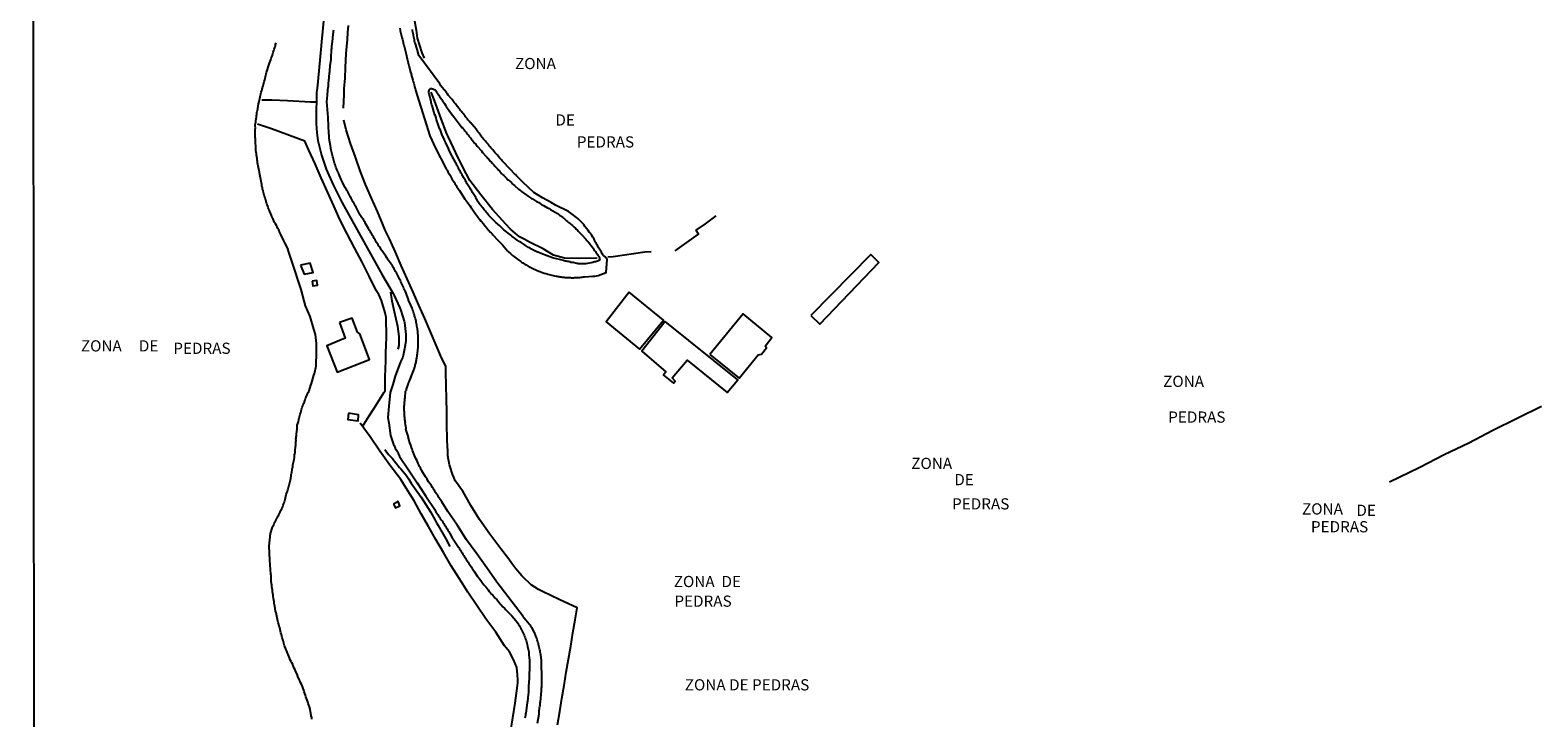
# Model space of a CAD drawing. Units: millimetres. Extents: x 185541 to 187954, y 1665972 to 1668746.
# Drawn here: x 186987 to 187323, y 1667968 to 1668122 of the extents above; entities that cross this region are included whole.
import ezdxf
from ezdxf.enums import TextEntityAlignment as Align

# ---------------------------------------------------------------- set-up
doc = ezdxf.new("R2010")
doc.units = ezdxf.units.MM
for name, color, linetype in [('V-EDIFICACAO', 2, 'Continuous'), ('V-LOTE', 10, 'Continuous'), ('V-NOME_DOS_LOGRADOUROS', 7, 'Continuous'), ('V-REFERENCIA', 2, 'Continuous'), ('V-TALVEGUE', 7, 'Continuous'), ('V-TESTADA', 5, 'Continuous'), ('V-VALETA', 6, 'Continuous'), ('X-LIMITE_1000', 7, 'Continuous')]:
    doc.layers.add(name, color=color, linetype=linetype)
doc.styles.get("Standard").update_dxf_attribs({"font": 'txt.shx', "height": 5})

msp = doc.modelspace()

# ---------------------------------------------------------------- linework, layer by layer
at = {"layer": 'V-EDIFICACAO'}
for points in [[(187161.17, 1668058.11), (187163.15, 1668056.16), (187176.29, 1668069.95), (187174.51, 1668071.76), (187161.17, 1668058.11)], [(187047.2, 1668069.32), (187048, 1668067.31), (187050.06, 1668067.72), (187049.35, 1668069.77), (187047.2, 1668069.32)], [(187049.8, 1668065.77), (187049.98, 1668064.73), (187050.99, 1668064.89), (187050.86, 1668065.91), (187049.8, 1668065.77)], [(187120.59, 1668063.32), (187115.42, 1668056.7), (187122.89, 1668050.58), (187128.24, 1668057.04), (187120.59, 1668063.32)], [(187055.9, 1668056.57), (187057.18, 1668053.01), (187053.13, 1668051.33), (187055.39, 1668045.46), (187062.63, 1668048.32), (187060.45, 1668054.05), (187059.95, 1668054.39), (187058.78, 1668057.52), (187055.9, 1668056.57)], [(187128.65, 1668056.75), (187123.38, 1668050.17), (187128.8, 1668045.52), (187128.25, 1668044.79), (187130.47, 1668043.03), (187130.84, 1668043.47), (187130.17, 1668044.17), (187133.51, 1668048.1), (187142.5, 1668040.94), (187144.83, 1668043.75), (187144.83, 1668043.75), (187128.65, 1668056.75)], [(187138.57, 1668049.39), (187145.12, 1668044.14), (187149.36, 1668049.36), (187150.16, 1668049.51), (187151.22, 1668050.88), (187150.93, 1668051.28), (187152.42, 1668053.2), (187146.02, 1668058.46), (187138.57, 1668049.39)], [(187057.95, 1668036.28), (187057.75, 1668034.92), (187060.06, 1668034.57), (187060.2, 1668035.96), (187057.95, 1668036.28)], [(187068.01, 1668016.01), (187068.39, 1668015.19), (187069.4, 1668015.59), (187069.01, 1668016.59), (187068.01, 1668016.01)]]:
    msp.add_lwpolyline(points, close=True, dxfattribs=at)
at = {"layer": 'V-LOTE'}
for points in [[(187056.97, 1668107.44), (187056.97, 1668107.56), (187057, 1668108.75), (187057.07, 1668109.51), (187057.12, 1668110.3), (187057.17, 1668111.09), (187057.26, 1668113.47), (187057.3, 1668115.06), (187057.43, 1668116.61), (187057.56, 1668118.16), (187057.69, 1668119.71), (187057.81, 1668121.26), (187057.91, 1668122.81)], [(187056.8, 1668104.42), (187056.97, 1668107.44)], [(187038.6, 1668106.27), (187040.79, 1668106.22), (187044.31, 1668106.07), (187049.45, 1668105.83), (187050.76, 1668105.77)], [(187061.07, 1668033.32), (187061.77, 1668034.5), (187062.57, 1668035.71), (187063.64, 1668037.44), (187064.78, 1668039.2), (187065.91, 1668040.98), (187066.08, 1668041.31), (187066.15, 1668042.66), (187066.15, 1668044.44), (187066.2, 1668046.21), (187066.25, 1668047.98), (187066.3, 1668049.75), (187066.35, 1668051.52), (187066.4, 1668053.29), (187066.35, 1668057.69), (187066.11, 1668058.72), (187065.32, 1668061.48), (187064.72, 1668062.77), (187064.1, 1668063.7), (187062.55, 1668066.86), (187060.95, 1668070.02), (187059.28, 1668073.18), (187057.61, 1668076.34), (187055.98, 1668079.5), (187054.64, 1668082.61), (187053.25, 1668085.72), (187051.86, 1668088.83), (187050.47, 1668091.94), (187049.08, 1668095.05), (187048.22, 1668097.03), (187040.76, 1668099.74), (187037.61, 1668100.84)], [(187091.96, 1668006.04), (187089.51, 1668009.3), (187087.21, 1668012.53), (187085.24, 1668015.69), (187083.42, 1668018.87), (187082.73, 1668019.84), (187082.25, 1668020.52), (187081.77, 1668021.22), (187081.43, 1668021.98), (187081.32, 1668022.24), (187080.48, 1668024.79), (187080.1, 1668026.77), (187080.08, 1668027.72), (187079.99, 1668030.22), (187079.95, 1668030.65), (187079.92, 1668033.61), (187079.89, 1668036.57), (187079.81, 1668039.53), (187079.73, 1668042.49), (187079.65, 1668045.45), (187079.66, 1668046.82), (187078.79, 1668048.51), (187077.53, 1668051.49), (187076.27, 1668054.47), (187074.96, 1668057.43), (187073.65, 1668060.39), (187072.34, 1668063.35), (187071.03, 1668066.31), (187069.72, 1668069.27), (187068.41, 1668072.23), (187067.1, 1668075.19), (187066.15, 1668077.19), (187065.64, 1668078.25), (187064.37, 1668081.29), (187063.1, 1668084.33), (187061.72, 1668087.37), (187060.5, 1668090.43), (187059.48, 1668093.46), (187058.41, 1668096.49), (187057.38, 1668099.52), (187056.9, 1668101.68)], [(187130.88, 1668072.57), (187136.09, 1668076.29), (187135.51, 1668077.13), (187137.64, 1668078.59), (187139.99, 1668080.35)], [(187290.35, 1668021.01), (187297.12, 1668024.24), (187302.52, 1668027.05), (187308, 1668029.7), (187313.4, 1668032.53), (187318.84, 1668035.2), (187324.28, 1668037.9)], [(187094.09, 1667965.05), (187094.63, 1667968.32), (187095.12, 1667971.6), (187095.61, 1667974.88), (187095.75, 1667976.08), (187095.73, 1667976.77), (187095.68, 1667977.96), (187095.48, 1667979.5), (187094.74, 1667981.29), (187093.84, 1667983.04), (187092.76, 1667984.34), (187090.81, 1667987.39), (187088.62, 1667990.39), (187086.59, 1667993.37), (187084.6, 1667996.35), (187082.72, 1667999.3), (187080.85, 1668002.25), (187079.13, 1668005.17), (187077.43, 1668008.09), (187075.81, 1668010.98), (187074.19, 1668013.85), (187072.57, 1668016.72), (187070.77, 1668019.59), (187069.59, 1668021.47), (187067.19, 1668024.66), (187064.91, 1668027.85), (187062.75, 1668030.99), (187060.52, 1668034.08)], [(187104.59, 1667966.74), (187105.08, 1667969.67), (187105.57, 1667972.6), (187106.06, 1667975.53), (187106.55, 1667978.46), (187107.04, 1667981.39), (187107.53, 1667984.32), (187108.02, 1667987.25), (187108.51, 1667990.18), (187108.95, 1667992.81), (187104.93, 1667994.72), (187101.24, 1667996.48), (187100.33, 1667996.91), (187098.7, 1667998), (187096.87, 1667999.77), (187096.61, 1667999.99), (187095.27, 1668001.59), (187094.38, 1668002.76), (187093.72, 1668003.71), (187091.96, 1668006.04)]]:
    msp.add_lwpolyline(points, dxfattribs=at)
at = {"layer": 'V-REFERENCIA'}
for points in [[(187052.51, 1668125.39), (187051.93, 1668119.2), (187051.79, 1668117.52), (187050.94, 1668108.75), (187050.82, 1668107.91), (187050.79, 1668105.77), (187050.7, 1668104.2), (187050.69, 1668101), (187050.88, 1668098.85), (187051.11, 1668097.2), (187051.92, 1668093.93), (187052.94, 1668090.79), (187054.49, 1668087.24), (187056.55, 1668083.28), (187058.78, 1668079.25), (187061.01, 1668075.22), (187063.24, 1668071.19), (187065.47, 1668067.16), (187067.14, 1668064.31), (187067.87, 1668063.01), (187068.12, 1668062.55), (187069.39, 1668059.81), (187069.63, 1668059.2), (187070.34, 1668056.82), (187070.41, 1668056.54), (187070.71, 1668053.87), (187070.74, 1668052.41), (187070.46, 1668050.68), (187070.03, 1668048.81), (187069.53, 1668047.76), (187068.38, 1668044.54), (187067.83, 1668042.73), (187067.24, 1668040.92), (187066.93, 1668037.85), (187066.74, 1668035.32), (187066.92, 1668034.15), (187067.32, 1668031.34), (187067.63, 1668030.43), (187067.67, 1668030.21), (187067.78, 1668030), (187067.84, 1668029.74), (187067.92, 1668029.53), (187068.01, 1668029.32), (187068.1, 1668029.11), (187068.2, 1668028.89), (187068.29, 1668028.68), (187068.37, 1668028.47), (187068.5, 1668028.25), (187068.63, 1668028.04), (187068.78, 1668027.78), (187068.88, 1668027.57), (187068.93, 1668027.5), (187068.99, 1668027.38), (187069.03, 1668027.31), (187069.35, 1668026.66), (187071.3, 1668023.69), (187073.25, 1668020.72), (187075.2, 1668017.75), (187077.2, 1668014.8), (187077.28, 1668014.61), (187077.45, 1668014.31), (187077.65, 1668014.01), (187077.84, 1668013.71), (187078.05, 1668013.42), (187078.22, 1668013.12), (187078.43, 1668012.82), (187078.63, 1668012.52), (187078.82, 1668012.26), (187078.99, 1668011.97), (187079.2, 1668011.67), (187079.37, 1668011.37), (187079.56, 1668011.07), (187079.74, 1668010.77), (187079.93, 1668010.47), (187080.14, 1668010.17), (187080.31, 1668009.88), (187080.59, 1668009.45), (187081.14, 1668008.3), (187081.29, 1668008.17), (187081.59, 1668007.74), (187082.49, 1668006.4), (187082.53, 1668006.3), (187082.72, 1668006), (187082.91, 1668005.7), (187083.08, 1668005.4), (187083.29, 1668005.14), (187083.46, 1668004.85), (187083.68, 1668004.55), (187083.85, 1668004.25), (187084.06, 1668003.95), (187084.23, 1668003.65), (187084.44, 1668003.35), (187084.62, 1668003.05), (187084.83, 1668002.76), (187085, 1668002.46), (187085.21, 1668002.16), (187085.36, 1668001.9), (187085.55, 1668001.61), (187085.77, 1668001.31), (187086.07, 1668000.88), (187086.73, 1667999.83), (187086.9, 1667999.66), (187087.22, 1667999.26), (187088.14, 1667997.98), (187088.41, 1667997.7), (187088.65, 1667997.43), (187088.88, 1667997.13), (187089.13, 1667996.83), (187089.37, 1667996.53), (187089.6, 1667996.23), (187089.86, 1667995.93), (187090.12, 1667995.64), (187090.41, 1667995.34), (187090.67, 1667995.04), (187091.01, 1667994.68), (187091.25, 1667994.4), (187091.54, 1667994.04), (187091.8, 1667993.76), (187092.03, 1667993.5), (187092.42, 1667993.1), (187092.72, 1667992.75), (187093.08, 1667992.39), (187093.93, 1667991.5), (187094.02, 1667991.43), (187094.4, 1667991.07), (187095.26, 1667990.03), (187095.28, 1667990.01), (187095.51, 1667989.71), (187095.74, 1667989.41), (187095.91, 1667989.11), (187096.11, 1667988.81), (187096.25, 1667988.52), (187096.4, 1667988.22), (187096.6, 1667987.92), (187096.7, 1667987.66), (187096.87, 1667987.36), (187097, 1667987.07), (187097.13, 1667986.77), (187097.24, 1667986.47), (187097.36, 1667986.17), (187097.47, 1667985.87), (187097.56, 1667985.57), (187097.66, 1667985.28), (187097.73, 1667984.98), (187097.81, 1667984.68), (187097.92, 1667984.25), (187098.18, 1667983.04), (187098.17, 1667982.76), (187098.2, 1667982.33), (187098.35, 1667981.07), (187098.35, 1667980.88), (187098.34, 1667980.59), (187098.34, 1667980.29), (187098.34, 1667979.99), (187098.34, 1667979.69), (187098.34, 1667979.39), (187098.32, 1667979.09), (187098.32, 1667978.8), (187098.3, 1667978.5), (187098.3, 1667978.2), (187098.28, 1667977.94), (187098.26, 1667977.64), (187098.26, 1667977.35), (187098.24, 1667977.05), (187098.24, 1667976.75), (187098.22, 1667976.45), (187098.2, 1667976.15), (187098.17, 1667975.85), (187098.15, 1667975.55), (187098.13, 1667975.13), (187098.09, 1667974), (187098.09, 1667973.98), (187098.03, 1667973.51), (187097.88, 1667971.91), (187097.85, 1667971.76), (187097.81, 1667971.46), (187097.77, 1667971.16), (187097.73, 1667970.87), (187097.68, 1667970.57), (187097.64, 1667970.27), (187097.6, 1667969.97), (187097.56, 1667969.67), (187097.51, 1667969.37), (187097.45, 1667969.07), (187097.41, 1667968.78), (187097.36, 1667968.48), (187097.3, 1667968.18)], [(187100.09, 1667967.07), (187100.48, 1667969.14), (187100.48, 1667969.42), (187100.5, 1667969.71), (187100.52, 1667969.97), (187100.56, 1667970.27), (187100.6, 1667970.52), (187100.65, 1667970.82), (187100.69, 1667971.08), (187100.71, 1667971.33), (187100.75, 1667971.63), (187100.8, 1667971.89), (187100.82, 1667972.19), (187100.84, 1667972.44), (187100.88, 1667972.74), (187100.9, 1667973), (187100.92, 1667973.25), (187100.95, 1667973.55), (187100.97, 1667973.81), (187100.99, 1667974.11), (187101.01, 1667974.36), (187101.03, 1667974.66), (187101.05, 1667974.92), (187101.07, 1667975.17), (187101.09, 1667975.47), (187101.12, 1667975.9), (187101.12, 1667977.45), (187101.12, 1667977.52), (187101.12, 1667977.77), (187101.12, 1667978.2), (187100.99, 1667979.58), (187101.01, 1667979.82), (187101.01, 1667980.12), (187100.99, 1667980.37), (187100.99, 1667980.67), (187100.99, 1667980.93), (187100.99, 1667981.23), (187100.94, 1667981.52), (187100.92, 1667981.82), (187100.88, 1667982.12), (187100.86, 1667982.42), (187100.82, 1667982.68), (187100.75, 1667982.93), (187100.71, 1667983.23), (187100.67, 1667983.49), (187100.6, 1667983.78), (187100.5, 1667984.08), (187100.43, 1667984.38), (187100.37, 1667984.64), (187100.31, 1667984.89), (187100.22, 1667985.19), (187100.16, 1667985.45), (187100.05, 1667985.74), (187099.94, 1667986.04), (187099.84, 1667986.34), (187099.63, 1667986.98), (187099.56, 1667987.07), (187099.52, 1667987.24), (187099.43, 1667987.32), (187098.84, 1667988.45), (187098.71, 1667988.58), (187098.6, 1667988.73), (187098.45, 1667988.96), (187098.26, 1667989.2), (187097.52, 1667990.11), (187097.37, 1667990.26), (187097.24, 1667990.43), (187097.13, 1667990.6), (187097.02, 1667990.73), (187096.98, 1667990.8), (187096.94, 1667990.84), (187096.89, 1667990.9), (187096.89, 1667990.94), (187091.08, 1667998.59), (187088.82, 1668001.74), (187086.61, 1668004.89), (187084.31, 1668008.04), (187082.27, 1668011.19), (187080.08, 1668014.33), (187078.73, 1668016.49), (187078.09, 1668017.51), (187077.94, 1668017.76), (187077.79, 1668018.02), (187077.58, 1668018.32), (187077.39, 1668018.57), (187077.18, 1668018.87), (187077.03, 1668019.13), (187076.88, 1668019.38), (187076.66, 1668019.68), (187076.35, 1668020.23), (187075.78, 1668021.01), (187075.58, 1668021.32), (187075.47, 1668021.56), (187075.15, 1668022.07), (187074.3, 1668023.45), (187074.19, 1668023.69), (187074, 1668024.07), (187073.81, 1668024.42), (187073.64, 1668024.76), (187073.47, 1668025.1), (187073.32, 1668025.44), (187073.15, 1668025.78), (187072.93, 1668026.16), (187072.81, 1668026.5), (187072.68, 1668026.85), (187072.53, 1668027.23), (187072.38, 1668027.57), (187072.25, 1668027.95), (187072.12, 1668028.29), (187072, 1668028.64), (187071.82, 1668029.13), (187071.63, 1668029.66), (187071.34, 1668030.7), (187071.29, 1668030.87), (187071.14, 1668031.36), (187070.76, 1668032.75), (187070.78, 1668032.86), (187070.72, 1668033.51), (187070.67, 1668033.62), (187070.65, 1668033.79), (187070.61, 1668034.07), (187070.63, 1668034.13), (187070.59, 1668034.2), (187070.59, 1668034.26), (187070.57, 1668034.43), (187070.55, 1668034.61), (187070.53, 1668034.78), (187070.5, 1668034.95), (187070.48, 1668035.16), (187070.48, 1668035.37), (187070.46, 1668035.54), (187070.44, 1668035.76), (187070.44, 1668035.93), (187070.42, 1668036.1), (187070.42, 1668036.27), (187070.42, 1668036.48), (187070.4, 1668036.69), (187070.38, 1668036.86), (187070.38, 1668037.08), (187070.38, 1668037.25), (187070.38, 1668037.42), (187070.38, 1668037.59), (187070.38, 1668037.76), (187070.38, 1668037.93), (187070.4, 1668038.1), (187070.4, 1668038.27), (187070.44, 1668038.48), (187070.44, 1668038.66), (187070.46, 1668038.83), (187070.48, 1668039), (187070.51, 1668039.17), (187070.51, 1668039.34), (187070.53, 1668039.53), (187070.59, 1668039.76), (187070.66, 1668041.19), (187070.76, 1668041.3), (187070.82, 1668041.38), (187070.87, 1668041.47), (187070.91, 1668041.64), (187070.95, 1668041.85), (187071.3, 1668042.94), (187071.36, 1668043.09), (187071.4, 1668043.17), (187071.42, 1668043.24), (187071.46, 1668043.3), (187071.48, 1668043.3), (187072.44, 1668045.73), (187072.49, 1668045.95), (187072.57, 1668046.16), (187072.64, 1668046.37), (187072.7, 1668046.59), (187072.78, 1668046.8), (187072.83, 1668047.01), (187072.89, 1668047.23), (187072.93, 1668047.44), (187073, 1668047.69), (187073.04, 1668047.91), (187073.1, 1668048.12), (187073.13, 1668048.33), (187073.19, 1668048.55), (187073.21, 1668048.76), (187073.23, 1668049.02), (187073.25, 1668049.23), (187073.27, 1668049.44), (187073.3, 1668049.48), (187073.31, 1668049.68), (187073.46, 1668051.06), (187073.48, 1668052.61), (187073.49, 1668053.09), (187073.49, 1668053.15), (187073.49, 1668053.41), (187073.45, 1668053.71), (187073.43, 1668054), (187073.43, 1668054.3), (187073.4, 1668054.6), (187073.36, 1668054.9), (187073.32, 1668055.16), (187073.27, 1668055.41), (187073.21, 1668055.71), (187073.19, 1668055.97), (187073.13, 1668056.26), (187073.06, 1668056.56), (187073, 1668056.86), (187072.93, 1668057.12), (187072.87, 1668057.37), (187072.78, 1668057.67), (187072.7, 1668057.93), (187072.63, 1668058.23), (187072.53, 1668058.52), (187072.44, 1668058.82), (187072.34, 1668059.12), (187072.25, 1668059.42), (187072.12, 1668059.72), (187072.04, 1668059.97), (187072, 1668060.03), (187071.87, 1668060.4), (187071.36, 1668061.53), (187071.29, 1668061.68), (187071.14, 1668062.02), (187070.55, 1668063.66), (187070.46, 1668063.85), (187070.29, 1668064.15), (187070.2, 1668064.41), (187070.06, 1668064.71), (187069.93, 1668065), (187069.78, 1668065.3), (187069.65, 1668065.6), (187069.52, 1668065.9), (187069.35, 1668066.2), (187069.25, 1668066.45), (187069.08, 1668066.75), (187068.93, 1668067.01), (187068.8, 1668067.31), (187068.63, 1668067.6), (187068.44, 1668067.9), (187068.29, 1668068.2), (187068.12, 1668068.5), (187067.99, 1668068.76), (187067.77, 1668069.16), (187066.67, 1668070.69), (187066.65, 1668070.72), (187066.5, 1668070.97), (187066.24, 1668071.38), (187065.35, 1668072.61), (187065.32, 1668072.68), (187065.15, 1668072.98), (187064.92, 1668073.34), (187064.73, 1668073.57), (187064.56, 1668073.87), (187064.41, 1668074.13), (187064.19, 1668074.43), (187064.05, 1668074.72), (187063.85, 1668075.02), (187063.66, 1668075.32), (187063.49, 1668075.68), (187063.3, 1668075.96), (187063.13, 1668076.26), (187062.94, 1668076.56), (187062.81, 1668076.81), (187062.64, 1668077.11), (187062.4, 1668077.5), (187061.7, 1668078.67), (187061.62, 1668078.86), (187061.49, 1668079.12), (187061.25, 1668079.5), (187060.76, 1668080.16), (187060.74, 1668080.22), (187060.57, 1668080.52), (187060.4, 1668080.82), (187060.23, 1668081.12), (187060.06, 1668081.42), (187059.93, 1668081.72), (187059.8, 1668081.97), (187059.61, 1668082.27), (187059.46, 1668082.53), (187059.31, 1668082.83), (187059.16, 1668083.12), (187058.99, 1668083.42), (187058.82, 1668083.72), (187058.65, 1668084.02), (187058.52, 1668084.28), (187058.39, 1668084.53), (187058.25, 1668084.83), (187058.1, 1668085.09), (187057.91, 1668085.38), (187057.76, 1668085.68), (187057.58, 1668085.98), (187057.46, 1668086.24), (187057.2, 1668086.62), (187056.57, 1668087.88), (187056.44, 1668088.15), (187056.26, 1668088.49), (187055.93, 1668089.37), (187055.84, 1668089.56), (187055.71, 1668089.86), (187055.56, 1668090.12), (187055.45, 1668090.37), (187055.35, 1668090.67), (187055.22, 1668090.93), (187055.11, 1668091.22), (187055.03, 1668091.52), (187054.92, 1668091.82), (187054.81, 1668092.12), (187054.73, 1668092.42), (187054.64, 1668092.72), (187054.56, 1668092.97), (187054.49, 1668093.27), (187054.41, 1668093.53), (187054.35, 1668093.83), (187054.28, 1668094.12), (187054.2, 1668094.42), (187054.13, 1668094.72), (187054.07, 1668095.02), (187054, 1668095.32), (187053.96, 1668095.57), (187053.88, 1668096), (187053.62, 1668097.64), (187053.62, 1668097.79), (187053.6, 1668098.22), (187053.55, 1668098.85), (187053.43, 1668100.36), (187053.36, 1668102.31), (187053.11, 1668105.9), (187053.15, 1668106.47), (187053.24, 1668107.4), (187053.24, 1668107.47), (187053.28, 1668107.77), (187053.3, 1668108.07), (187053.34, 1668108.36), (187053.34, 1668108.66), (187053.39, 1668108.96), (187053.43, 1668109.3), (187053.45, 1668109.6), (187053.45, 1668109.86), (187053.49, 1668110.15), (187053.51, 1668110.45), (187053.53, 1668110.75), (187053.58, 1668111.05), (187053.6, 1668111.35), (187053.62, 1668111.65), (187053.66, 1668111.95), (187053.68, 1668112.24), (187053.73, 1668112.54), (187053.75, 1668112.84), (187053.77, 1668113.14), (187053.81, 1668113.44), (187053.85, 1668113.86), (187054.05, 1668115.25), (187054.03, 1668115.36), (187054.05, 1668115.78), (187054.14, 1668117.25), (187054.15, 1668117.45), (187054.2, 1668117.74), (187054.22, 1668118.04), (187054.24, 1668118.34), (187054.28, 1668118.64), (187054.3, 1668118.9), (187054.35, 1668119.19), (187054.37, 1668119.49), (187054.41, 1668119.79), (187054.43, 1668120.09), (187054.47, 1668120.39), (187054.51, 1668120.69), (187054.54, 1668120.98), (187054.56, 1668121.28), (187054.6, 1668121.58), (187054.62, 1668121.88)], [(187069.37, 1668122.22), (187069.46, 1668121.79), (187069.48, 1668121.64), (187069.84, 1668120.17), (187069.97, 1668119.71), (187070.03, 1668119.41), (187070.1, 1668119.11), (187070.16, 1668118.81), (187070.25, 1668118.51), (187070.33, 1668118.21), (187070.42, 1668117.91), (187070.53, 1668117.62), (187070.59, 1668117.32), (187070.65, 1668117.02), (187070.72, 1668116.72), (187070.8, 1668116.42), (187070.89, 1668116.08), (187070.95, 1668115.78), (187071.04, 1668115.44), (187071.1, 1668115.14), (187071.19, 1668114.8), (187071.27, 1668114.5), (187071.36, 1668114.16), (187071.4, 1668113.97), (187071.78, 1668112.46), (187071.89, 1668112.03), (187071.91, 1668111.92), (187072.32, 1668110.67), (187072.4, 1668110.24), (187072.51, 1668109.94), (187072.59, 1668109.6), (187072.7, 1668109.3), (187072.76, 1668108.96), (187072.8, 1668108.84), (187072.91, 1668108.42), (187072.91, 1668108.42), (187076.12, 1668098.22), (187077.37, 1668095.45), (187077.37, 1668095.45), (187079.65, 1668090.99), (187079.72, 1668090.88), (187079.82, 1668090.71), (187079.93, 1668090.52), (187080.1, 1668090.2), (187080.27, 1668089.95), (187080.39, 1668089.73), (187080.54, 1668089.5), (187080.72, 1668089.18), (187080.86, 1668088.94), (187081.03, 1668088.62), (187081.18, 1668088.39), (187081.38, 1668088.07), (187081.5, 1668087.86), (187081.67, 1668087.6), (187081.82, 1668087.37), (187081.99, 1668087.09), (187082.14, 1668086.85), (187082.36, 1668086.53), (187082.48, 1668086.3), (187082.68, 1668085.98), (187082.68, 1668085.98), (187083.68, 1668084.46), (187083.91, 1668084.1), (187084.11, 1668083.83), (187085, 1668082.63), (187085.26, 1668082.27), (187085.3, 1668082.23), (187085.3, 1668082.19), (187085.34, 1668082.14), (187085.34, 1668082.06), (187085.34, 1668082.04), (187085.43, 1668082.02), (187085.45, 1668081.89), (187085.53, 1668081.82), (187085.58, 1668081.76), (187085.6, 1668081.71), (187085.73, 1668081.56), (187085.94, 1668081.29), (187086.11, 1668081.03), (187086.3, 1668080.78), (187086.47, 1668080.54), (187086.73, 1668080.22), (187086.9, 1668080.01), (187087.11, 1668079.71), (187087.26, 1668079.52), (187087.51, 1668079.2), (187087.69, 1668079.01), (187087.88, 1668078.73), (187088.07, 1668078.54), (187088.28, 1668078.26), (187088.45, 1668078.07), (187088.67, 1668077.79), (187088.86, 1668077.56), (187089.13, 1668077.24), (187089.33, 1668077.02), (187089.56, 1668076.73), (187089.76, 1668076.58), (187089.97, 1668076.35), (187090.16, 1668076.15), (187091.27, 1668074.94), (187091.54, 1668074.64), (187091.84, 1668074.36), (187092.08, 1668074.12), (187092.29, 1668073.91), (187092.34, 1668073.85), (187093.46, 1668072.53), (187093.76, 1668072.25), (187094.08, 1668071.95), (187094.25, 1668071.78), (187094.57, 1668071.53), (187094.79, 1668071.33), (187095.09, 1668071.1), (187095.38, 1668070.88), (187095.66, 1668070.67), (187095.96, 1668070.46), (187096.17, 1668070.31), (187096.39, 1668070.16), (187096.64, 1668069.97), (187096.86, 1668069.84), (187097.11, 1668069.67), (187097.37, 1668069.5), (187097.58, 1668069.39), (187097.84, 1668069.24), (187098.05, 1668069.11), (187098.26, 1668068.99), (187098.52, 1668068.86), (187098.73, 1668068.77), (187098.95, 1668068.65), (187099.2, 1668068.52), (187099.41, 1668068.43), (187099.63, 1668068.35), (187099.88, 1668068.2), (187100.03, 1668068.14), (187101.63, 1668067.58), (187101.95, 1668067.47), (187102.27, 1668067.39), (187102.46, 1668067.35), (187103.89, 1668066.96), (187104.28, 1668066.9), (187104.49, 1668066.85), (187104.7, 1668066.83), (187104.96, 1668066.79), (187105.17, 1668066.75), (187105.38, 1668066.71), (187105.64, 1668066.68), (187105.85, 1668066.66), (187106.07, 1668066.64), (187106.32, 1668066.6), (187106.53, 1668066.6), (187106.75, 1668066.58), (187107, 1668066.56), (187107.22, 1668066.56), (187107.47, 1668066.56), (187107.69, 1668066.54), (187107.9, 1668066.54), (187108.15, 1668066.54), (187108.41, 1668066.56), (187108.67, 1668066.56), (187108.88, 1668066.58), (187109.14, 1668066.6), (187109.39, 1668066.62), (187109.6, 1668066.62), (187109.86, 1668066.64), (187110.12, 1668066.66), (187110.37, 1668066.71), (187110.63, 1668066.73), (187110.65, 1668066.71), (187112.46, 1668066.9), (187112.8, 1668066.92), (187112.95, 1668066.92), (187113.7, 1668067.01), (187115.43, 1668067.74), (187115.7, 1668070.63), (187115.7, 1668070.63), (187115.21, 1668071.23), (187114.78, 1668071.55), (187114.74, 1668071.66), (187114.59, 1668071.87), (187114.42, 1668072.21), (187113.83, 1668073.12), (187113.69, 1668073.38), (187113.56, 1668073.62), (187113.44, 1668073.83), (187113.31, 1668074.09), (187113.18, 1668074.34), (187113.01, 1668074.66), (187112.88, 1668074.9), (187112.75, 1668075.11), (187112.61, 1668075.36), (187112.44, 1668075.62), (187112.24, 1668075.94), (187112.09, 1668076.17), (187111.86, 1668076.49), (187111.69, 1668076.73), (187111.46, 1668077.05), (187110.69, 1668077.99), (187110.6, 1668078.18), (187110.58, 1668078.22), (187110.5, 1668078.3), (187110.44, 1668078.43), (187109.14, 1668079.79), (187107.57, 1668080.96), (187107.04, 1668081.32), (187107.04, 1668081.32), (187104.15, 1668082.75), (187103.17, 1668083.33), (187101.22, 1668084.34), (187099.32, 1668085.53), (187096.88, 1668087.84), (187096.37, 1668088.35), (187096.28, 1668088.43), (187096.28, 1668088.43), (187095.62, 1668089.11), (187095.42, 1668089.3), (187095.19, 1668089.56), (187095, 1668089.75), (187094.06, 1668090.69), (187093.8, 1668090.99), (187093.64, 1668091.16), (187092.74, 1668092.12), (187092.46, 1668092.39), (187092.27, 1668092.63), (187092.08, 1668092.82), (187091.91, 1668093.04), (187091.65, 1668093.33), (187091.37, 1668093.66), (187091.18, 1668093.89), (187090.88, 1668094.19), (187090.63, 1668094.49), (187090.37, 1668094.78), (187090.14, 1668095.06), (187089.97, 1668095.27), (187089.71, 1668095.57), (187089.54, 1668095.74), (187089.37, 1668096), (187089.16, 1668096.26), (187088.96, 1668096.47), (187088.71, 1668096.74), (187088.5, 1668097.02), (187088.32, 1668097.23), (187088.07, 1668097.49), (187087.92, 1668097.68), (187087.71, 1668097.88), (187087.07, 1668098.83), (187086.9, 1668099.02), (187086.81, 1668099.11), (187086.66, 1668099.34), (187086.51, 1668099.58), (187086.47, 1668099.64), (187085.45, 1668100.79), (187085.24, 1668101.12), (187085.19, 1668101.13), (187085.13, 1668101.2), (187085.09, 1668101.22), (187085.02, 1668101.28), (187084.85, 1668101.5), (187084.6, 1668101.8), (187084.47, 1668102.01), (187084.32, 1668102.18), (187084.08, 1668102.48), (187083.96, 1668102.69), (187083.76, 1668102.88), (187083.53, 1668103.21), (187083.34, 1668103.42), (187083.15, 1668103.67), (187082.97, 1668103.88), (187082.78, 1668104.14), (187082.57, 1668104.38), (187082.38, 1668104.66), (187082.21, 1668104.87), (187081.97, 1668105.17), (187081.82, 1668105.36), (187081.55, 1668105.68), (187081.4, 1668105.89), (187081.25, 1668106.1), (187081.06, 1668106.34), (187080.93, 1668106.47), (187080.2, 1668107.3), (187079.97, 1668107.64), (187079.8, 1668107.85), (187079.78, 1668107.87), (187078.82, 1668109.02), (187078.58, 1668109.34), (187078.55, 1668109.4), (187078.3, 1668109.82), (187073.6, 1668116.18), (187073.23, 1668117.54), (187072.79, 1668118.96), (187072.76, 1668119.07), (187072.7, 1668119.36), (187072.64, 1668119.66), (187072.57, 1668119.96), (187072.51, 1668120.26), (187072.46, 1668120.52), (187072.42, 1668120.77), (187072.36, 1668121.07), (187072.32, 1668121.33), (187072.25, 1668121.62), (187072.19, 1668121.92)]]:
    msp.add_lwpolyline(points, dxfattribs=at)
msp.add_lwpolyline([(187092.12, 1668089.84), (187092.33, 1668089.6), (187092.63, 1668089.37), (187092.85, 1668089.13), (187093.08, 1668088.88), (187093.23, 1668088.73), (187093.46, 1668088.5), (187093.55, 1668088.39), (187094.34, 1668087.77), (187094.57, 1668087.47), (187094.72, 1668087.32), (187094.96, 1668087.09), (187095.85, 1668086.34), (187096.17, 1668086.1), (187096.39, 1668085.93), (187096.58, 1668085.76), (187096.85, 1668085.57), (187097.07, 1668085.4), (187097.32, 1668085.23), (187097.56, 1668085.06), (187097.81, 1668084.87), (187098.09, 1668084.7), (187098.35, 1668084.53), (187098.56, 1668084.36), (187098.78, 1668084.25), (187099.03, 1668084.12), (187099.24, 1668083.97), (187099.46, 1668083.87), (187099.71, 1668083.72), (187099.93, 1668083.59), (187100.14, 1668083.46), (187100.4, 1668083.33), (187100.61, 1668083.2), (187100.82, 1668083.08), (187101.05, 1668082.91), (187101.29, 1668082.76), (187101.48, 1668082.68), (187102.35, 1668082.14), (187102.7, 1668081.99), (187102.93, 1668081.84), (187103.02, 1668081.78), (187103.02, 1668081.78), (187104.59, 1668080.86), (187104.59, 1668080.86), (187104.83, 1668080.71), (187105.06, 1668080.52), (187105.32, 1668080.33), (187105.51, 1668080.18), (187105.77, 1668079.99), (187105.96, 1668079.84), (187106.17, 1668079.65), (187106.38, 1668079.45), (187106.62, 1668079.26), (187106.83, 1668079.09), (187107.06, 1668078.9), (187107.3, 1668078.75), (187107.49, 1668078.58), (187107.73, 1668078.37), (187107.92, 1668078.18), (187108.15, 1668077.98), (187108.32, 1668077.81), (187108.58, 1668077.58), (187108.77, 1668077.39), (187109.03, 1668077.15), (187109.22, 1668076.94), (187109.49, 1668076.66), (187109.75, 1668076.39), (187109.94, 1668076.17), (187110.01, 1668076.09), (187110.9, 1668075.15), (187111.16, 1668074.85), (187111.39, 1668074.6), (187111.5, 1668074.49), (187112.31, 1668073.4), (187112.56, 1668073.1), (187112.73, 1668072.85), (187112.88, 1668072.65), (187113.05, 1668072.42), (187113.18, 1668072.21), (187113.37, 1668071.91), (187113.5, 1668071.74), (187113.69, 1668071.44), (187113.82, 1668071.25), (187113.95, 1668070.97), (187113.97, 1668070.84), (187113.99, 1668070.78), (187114.01, 1668070.72), (187113.99, 1668070.63), (187113.95, 1668070.5), (187113.89, 1668070.39), (187113.76, 1668070.37), (187113.74, 1668070.33), (187113.65, 1668070.29), (187113.57, 1668070.25), (187113.5, 1668070.2), (187113.31, 1668070.16), (187113.1, 1668070.12), (187112.84, 1668070.07), (187112.63, 1668070.01), (187112.44, 1668069.95), (187110.88, 1668069.67), (187110.54, 1668069.67), (187110.31, 1668069.65), (187109.18, 1668069.67), (187109.05, 1668069.71), (187108.96, 1668069.73), (187108.9, 1668069.75), (187108.58, 1668069.82), (187108.33, 1668069.84), (187108.11, 1668069.92), (187107.9, 1668069.95), (187107.64, 1668069.97), (187107.45, 1668070.05), (187107.17, 1668070.1), (187106.96, 1668070.14), (187106.75, 1668070.18), (187106.53, 1668070.22), (187106.32, 1668070.27), (187106.11, 1668070.31), (187105.9, 1668070.35), (187103.48, 1668070.95), (187101.65, 1668071.62), (187100.22, 1668072.21), (187100.2, 1668072.23), (187100.14, 1668072.27), (187100.03, 1668072.31), (187099.97, 1668072.35), (187099.76, 1668072.44), (187099.56, 1668072.55), (187099.31, 1668072.67), (187099.05, 1668072.8), (187098.8, 1668072.95), (187098.52, 1668073.1), (187098.31, 1668073.23), (187098.09, 1668073.31), (187097.92, 1668073.42), (187097.69, 1668073.59), (187097.43, 1668073.76), (187097.18, 1668073.93), (187096.9, 1668074.08), (187096.68, 1668074.23), (187096.45, 1668074.38), (187096.17, 1668074.55), (187096.02, 1668074.66), (187095.81, 1668074.81), (187095.57, 1668074.96), (187095.32, 1668075.15), (187095.15, 1668075.25), (187094.92, 1668075.42), (187094.68, 1668075.62), (187094.38, 1668075.83), (187094.21, 1668076), (187094.15, 1668076.07), (187092.61, 1668077.26), (187092.64, 1668077.24), (187092.61, 1668077.26), (187091.61, 1668078.18), (187091.31, 1668078.43), (187091.16, 1668078.58), (187090.93, 1668078.77), (187090.76, 1668078.94), (187090.52, 1668079.16), (187090.33, 1668079.37), (187090.12, 1668079.56), (187089.9, 1668079.78), (187089.71, 1668079.99), (187089.48, 1668080.22), (187089.28, 1668080.46), (187089.05, 1668080.74), (187088.86, 1668080.95), (187088.65, 1668081.21), (187088.5, 1668081.4), (187088.24, 1668081.72), (187088.07, 1668081.93), (187087.9, 1668082.14), (187087.73, 1668082.38), (187087.49, 1668082.66), (187087.28, 1668082.91), (187087.13, 1668083.12), (187086.98, 1668083.34), (187086.83, 1668083.57), (187086.64, 1668083.85), (187086.51, 1668084.04), (187086.36, 1668084.36), (187086.33, 1668084.42), (187085.64, 1668085.53), (187085.45, 1668085.83), (187085.28, 1668086.11), (187085.17, 1668086.32), (187085.09, 1668086.47), (187084.53, 1668087.32), (187084.38, 1668087.6), (187084.27, 1668087.81), (187084.15, 1668088.03), (187084.02, 1668088.24), (187083.89, 1668088.45), (187083.76, 1668088.67), (187083.63, 1668088.88), (187083.51, 1668089.09), (187083.38, 1668089.31), (187083.27, 1668089.52), (187083.17, 1668089.73), (187083.04, 1668089.95), (187082.91, 1668090.16), (187082.8, 1668090.37), (187082.72, 1668090.59), (187082.59, 1668090.8), (187082.48, 1668091.01), (187082.36, 1668091.22), (187082.23, 1668091.48), (187082.1, 1668091.69), (187082.01, 1668091.91), (187081.89, 1668092.12), (187081.76, 1668092.33), (187081.65, 1668092.55), (187081.55, 1668092.76), (187081.46, 1668092.97), (187081.33, 1668093.19), (187081.2, 1668093.4), (187081.14, 1668093.61), (187081.1, 1668093.68), (187080.5, 1668094.81), (187080.35, 1668095.15), (187080.25, 1668095.36), (187079.67, 1668096.64), (187079.67, 1668096.64), (187079.48, 1668096.98), (187079.37, 1668097.24), (187079.27, 1668097.45), (187079.16, 1668097.66), (187079.03, 1668097.92), (187078.94, 1668098.13), (187078.86, 1668098.34), (187078.77, 1668098.6), (187078.67, 1668098.81), (187078.6, 1668099.03), (187078.52, 1668099.24), (187078.48, 1668099.45), (187078.35, 1668099.67), (187078.26, 1668099.88), (187078.18, 1668100.09), (187078.09, 1668100.31), (187078.01, 1668100.52), (187077.94, 1668100.73), (187077.88, 1668100.95), (187077.79, 1668101.16), (187077.71, 1668101.37), (187077.65, 1668101.59), (187077.58, 1668101.8), (187077.49, 1668102.23), (187077.25, 1668102.91), (187077.22, 1668102.91), (187077.2, 1668102.93), (187077.16, 1668103.03), (187077.07, 1668103.25), (187077.01, 1668103.55), (187076.99, 1668103.65), (187076.6, 1668104.95), (187076.47, 1668105.31), (187076.37, 1668105.68), (187076.35, 1668105.83), (187076.07, 1668107.09), (187075.96, 1668107.51), (187075.9, 1668107.81), (187075.88, 1668108.11), (187075.92, 1668108.34), (187075.94, 1668108.41), (187075.96, 1668108.42), (187075.96, 1668108.51), (187076.09, 1668108.62), (187076.18, 1668108.71), (187076.22, 1668108.73), (187076.22, 1668108.77), (187076.39, 1668108.81), (187076.48, 1668108.79), (187076.78, 1668108.72), (187077.07, 1668108.59), (187077.07, 1668108.58), (187077.26, 1668108.47), (187077.26, 1668108.38), (187077.37, 1668108.32), (187077.45, 1668108.21), (187077.5, 1668108.15), (187077.54, 1668108.09), (187077.56, 1668108.04), (187077.6, 1668108), (187077.69, 1668107.85), (187077.76, 1668107.77), (187077.86, 1668107.6), (187078.07, 1668107.3), (187078.28, 1668107), (187078.48, 1668106.7), (187078.73, 1668106.36), (187078.92, 1668106.06), (187079.14, 1668105.72), (187079.35, 1668105.42), (187079.56, 1668105.08), (187079.73, 1668104.78), (187079.99, 1668104.44), (187080.18, 1668104.14), (187080.33, 1668103.91), (187081.14, 1668102.84), (187081.49, 1668102.4), (187081.51, 1668102.37), (187081.52, 1668102.35), (187083.33, 1668100.03), (187083.36, 1668100.05), (187083.38, 1668100.03), (187083.42, 1668099.96), (187083.44, 1668099.92), (187083.53, 1668099.81), (187083.74, 1668099.54), (187083.91, 1668099.32), (187084.17, 1668099.03), (187084.3, 1668098.85), (187084.49, 1668098.6), (187084.64, 1668098.43), (187084.83, 1668098.17), (187084.98, 1668097.98), (187085.21, 1668097.71), (187085.34, 1668097.53), (187085.55, 1668097.28), (187085.7, 1668097.09), (187085.94, 1668096.81), (187086.09, 1668096.59), (187086.32, 1668096.34), (187086.49, 1668096.11), (187086.64, 1668095.93), (187086.64, 1668095.93), (187087.62, 1668094.83), (187087.86, 1668094.51), (187087.92, 1668094.44), (187088.6, 1668093.7), (187088.86, 1668093.4), (187089.07, 1668093.14), (187089.24, 1668092.97), (187089.43, 1668092.76), (187089.58, 1668092.59), (187089.84, 1668092.33), (187089.99, 1668092.14), (187090.22, 1668091.86), (187090.42, 1668091.67), (187090.61, 1668091.44), (187090.76, 1668091.28), (187090.99, 1668091.05), (187091.16, 1668090.88), (187091.35, 1668090.65), (187091.61, 1668090.39), (187091.86, 1668090.09)], close=True, dxfattribs=at)
at = {"layer": 'V-TALVEGUE'}
for points in [[(187037.55, 1668092.85), (187037.53, 1668093.19), (187037.44, 1668093.53), (187037.42, 1668093.87), (187037.38, 1668094.21), (187037.31, 1668094.55), (187037.27, 1668094.89), (187037.27, 1668095.23), (187037.25, 1668095.47), (187037.14, 1668097.07), (187037.14, 1668097.58), (187037.12, 1668097.92), (187037.12, 1668098.26), (187037.12, 1668098.6), (187037.12, 1668098.94), (187037.12, 1668099.28), (187037.12, 1668099.62), (187037.14, 1668099.97), (187037.12, 1668100.31), (187037.12, 1668100.65), (187037.18, 1668100.99), (187037.23, 1668101.33), (187037.27, 1668101.67), (187037.33, 1668102.01), (187037.36, 1668102.35), (187037.4, 1668102.69), (187037.46, 1668103.03), (187037.5, 1668103.38), (187037.57, 1668103.72), (187037.59, 1668103.82), (187037.87, 1668105.34), (187037.99, 1668105.89), (187038.08, 1668106.23), (187038.14, 1668106.57), (187038.21, 1668106.91), (187038.29, 1668107.26), (187038.36, 1668107.6), (187038.46, 1668107.98), (187038.57, 1668108.32), (187038.68, 1668108.66), (187038.74, 1668109), (187038.85, 1668109.34), (187038.95, 1668109.69), (187039.04, 1668110.03), (187039.12, 1668110.37), (187039.23, 1668110.71), (187039.32, 1668111.05), (187039.4, 1668111.39), (187039.49, 1668111.73), (187039.57, 1668112.07), (187039.64, 1668112.41), (187039.68, 1668112.61), (187040.15, 1668113.99), (187040.32, 1668114.44), (187040.47, 1668114.84), (187040.57, 1668115.19), (187040.7, 1668115.53), (187040.81, 1668115.87), (187040.94, 1668116.21), (187041.04, 1668116.55), (187041.15, 1668116.89), (187041.26, 1668117.23), (187041.36, 1668117.57), (187041.49, 1668117.91), (187041.6, 1668118.26), (187041.66, 1668118.6), (187041.75, 1668118.96)], [(187046.46, 1668032.69), (187046.48, 1668032.94), (187046.5, 1668033.24), (187046.5, 1668033.6), (187046.76, 1668034.38), (187046.86, 1668034.86), (187046.95, 1668035.24), (187046.99, 1668035.5), (187047.1, 1668035.8), (187047.16, 1668036.05), (187047.25, 1668036.31), (187047.35, 1668036.61), (187047.39, 1668036.86), (187047.46, 1668037.12), (187047.55, 1668037.38), (187047.61, 1668037.67), (187047.72, 1668037.97), (187047.84, 1668038.23), (187047.97, 1668038.53), (187048.08, 1668038.78), (187048.14, 1668039.04), (187048.23, 1668039.29), (187048.36, 1668039.55), (187048.46, 1668039.85), (187048.57, 1668040.1), (187048.68, 1668040.36), (187048.8, 1668040.62), (187048.93, 1668040.92), (187049.06, 1668041.17), (187049.12, 1668041.32), (187049.55, 1668042.58), (187049.68, 1668042.89), (187050.18, 1668044.76), (187050.25, 1668044.84), (187050.3, 1668044.92), (187050.36, 1668045.14), (187050.44, 1668045.48), (187050.49, 1668045.82), (187050.57, 1668046.16), (187050.64, 1668046.5), (187050.7, 1668046.8), (187050.74, 1668047.14), (187050.78, 1668049.59), (187050.81, 1668051.87), (187050.53, 1668053.84), (187050.19, 1668055.09), (187049.36, 1668057.87), (187048.36, 1668060.3), (187047.35, 1668063.94), (187045.26, 1668070.26), (187044.51, 1668072.49), (187044.41, 1668072.7), (187044.43, 1668072.85), (187044.46, 1668072.91), (187043.75, 1668074.32), (187043.51, 1668074.81), (187042.79, 1668076.16), (187042.5, 1668076.79), (187042.5, 1668076.9), (187042.45, 1668077.03), (187042.35, 1668077.2), (187042.17, 1668077.54), (187042.01, 1668077.88), (187041.83, 1668078.22), (187041.6, 1668078.56), (187041.41, 1668078.9), (187041.26, 1668079.24), (187041.09, 1668079.59), (187040.92, 1668079.93), (187040.79, 1668080.27), (187040.71, 1668080.46), (187040.21, 1668081.72), (187040.02, 1668082.14), (187039.91, 1668082.53), (187039.79, 1668082.87), (187039.66, 1668083.21), (187039.57, 1668083.55), (187039.46, 1668083.89), (187039.36, 1668084.23), (187039.23, 1668084.57), (187039.1, 1668084.91), (187039.02, 1668085.26), (187038.93, 1668085.6), (187038.85, 1668085.98), (187038.76, 1668086.32), (187038.7, 1668086.66), (187038.61, 1668087), (187038.55, 1668087.35), (187038.48, 1668087.69), (187038.44, 1668088.03), (187038.4, 1668088.13), (187038.14, 1668089.56), (187038.08, 1668090.07), (187037.99, 1668090.41), (187037.93, 1668090.76), (187037.82, 1668091.14), (187037.76, 1668091.48), (187037.7, 1668091.82), (187037.65, 1668092.16), (187037.61, 1668092.5), (187037.55, 1668092.85)], [(187041.92, 1667990.99), (187041.85, 1667991.37), (187041.75, 1667991.76), (187041.66, 1667992.12), (187041.47, 1667993.25), (187041.36, 1667993.8), (187041.34, 1667994.19), (187041.28, 1667994.57), (187041.21, 1667994.95), (187041.13, 1667995.34), (187041.11, 1667995.68), (187041.04, 1667996.06), (187041, 1667996.4), (187040.96, 1667996.79), (187040.87, 1667997.17), (187040.81, 1667997.55), (187040.79, 1667997.94), (187040.77, 1667998.28), (187040.7, 1667998.66), (187040.7, 1667999), (187040.68, 1667999.39), (187040.66, 1667999.77), (187040.64, 1668000.16), (187040.62, 1668000.35), (187040.35, 1668003.47), (187040.25, 1668006.58), (187040.53, 1668009.45), (187041, 1668010.83), (187041.13, 1668011.16), (187041.26, 1668011.41), (187041.36, 1668011.67), (187041.51, 1668011.97), (187041.64, 1668012.22), (187041.75, 1668012.52), (187041.87, 1668012.78), (187042.05, 1668013.07), (187042.22, 1668013.37), (187042.36, 1668013.63), (187042.51, 1668013.93), (187042.64, 1668014.18), (187042.77, 1668014.44), (187042.9, 1668014.69), (187043.03, 1668014.95), (187043.13, 1668015.25), (187043.24, 1668015.5), (187043.32, 1668015.76), (187043.41, 1668016.02), (187043.54, 1668016.31), (187043.64, 1668016.61), (187043.69, 1668016.76), (187043.82, 1668017), (187044.05, 1668018.11), (187044.2, 1668018.51), (187044.28, 1668018.87), (187044.39, 1668019.17), (187044.48, 1668019.43), (187044.54, 1668019.73), (187044.6, 1668019.98), (187044.67, 1668020.28), (187044.75, 1668020.54), (187044.82, 1668020.83), (187044.9, 1668021.13), (187044.99, 1668021.39), (187045.03, 1668021.69), (187045.07, 1668021.94), (187045.14, 1668022.24), (187045.16, 1668022.5), (187045.24, 1668022.8), (187045.29, 1668023.05), (187045.31, 1668023.31), (187045.37, 1668023.61), (187045.39, 1668023.86), (187045.48, 1668024.16), (187045.5, 1668024.42), (187045.54, 1668024.71), (187045.52, 1668024.78), (187045.77, 1668025.99), (187045.86, 1668026.42), (187045.88, 1668026.72), (187045.9, 1668026.97), (187045.95, 1668027.23), (187045.99, 1668027.53), (187046.01, 1668027.78), (187046.03, 1668028.04), (187046.05, 1668028.29), (187046.07, 1668028.55), (187046.12, 1668028.85), (187046.14, 1668029.11), (187046.14, 1668029.4), (187046.16, 1668029.66), (187046.18, 1668029.96), (187046.22, 1668030.21), (187046.2, 1668030.47), (187046.22, 1668030.73), (187046.24, 1668031.02), (187046.29, 1668031.28), (187046.33, 1668031.54), (187046.35, 1668031.83), (187046.37, 1668032.13), (187046.39, 1668032.39), (187046.46, 1668032.69)], [(187049.78, 1667967.97), (187049.74, 1667968.35), (187049.63, 1667968.73), (187049.62, 1667968.84), (187049.36, 1667970.23), (187049.21, 1667970.78), (187049.1, 1667971.12), (187048.95, 1667971.5), (187048.87, 1667971.85), (187048.74, 1667972.23), (187048.59, 1667972.61), (187048.44, 1667973), (187048.31, 1667973.38), (187048.2, 1667973.72), (187048.06, 1667974.11), (187047.93, 1667974.49), (187047.8, 1667974.87), (187047.67, 1667975.26), (187047.5, 1667975.64), (187047.31, 1667976.02), (187047.16, 1667976.37), (187046.99, 1667976.73), (187046.65, 1667977.52), (187046.44, 1667978.03), (187046.2, 1667978.54), (187046.01, 1667979.01), (187045.82, 1667979.39), (187045.63, 1667979.78), (187045.48, 1667980.16), (187045.29, 1667980.54), (187045.12, 1667980.88), (187044.94, 1667981.27), (187044.73, 1667981.65), (187044.6, 1667982.04), (187044.43, 1667982.42), (187044.31, 1667982.76), (187044.18, 1667983.14), (187044.01, 1667983.49), (187043.86, 1667983.87), (187043.73, 1667984.25), (187043.67, 1667984.4), (187043.32, 1667985.57), (187043.15, 1667986.13), (187043.05, 1667986.51), (187042.94, 1667986.9), (187042.86, 1667987.28), (187042.77, 1667987.66), (187042.66, 1667988), (187042.58, 1667988.39), (187042.49, 1667988.77), (187042.39, 1667989.16), (187042.26, 1667989.54), (187042.17, 1667989.88), (187042.11, 1667990.26), (187042.02, 1667990.61), (187041.92, 1667990.99)]]:
    msp.add_lwpolyline(points, dxfattribs=at)
at = {"layer": 'V-TESTADA'}
for points in [[(187056.97, 1668107.44), (187056.97, 1668107.56), (187057, 1668108.75), (187057.07, 1668109.51), (187057.12, 1668110.3), (187057.17, 1668111.09), (187057.26, 1668113.47), (187057.3, 1668115.06), (187057.43, 1668116.61), (187057.56, 1668118.16), (187057.69, 1668119.71), (187057.81, 1668121.26), (187057.91, 1668122.81)], [(187091.96, 1668006.04), (187089.51, 1668009.3), (187087.21, 1668012.53), (187085.24, 1668015.69), (187083.42, 1668018.87), (187082.73, 1668019.84), (187082.25, 1668020.52), (187081.77, 1668021.22), (187081.43, 1668021.98), (187081.32, 1668022.24), (187080.48, 1668024.79), (187080.1, 1668026.77), (187080.08, 1668027.72), (187079.99, 1668030.22), (187079.95, 1668030.65), (187079.92, 1668033.61), (187079.89, 1668036.57), (187079.81, 1668039.53), (187079.73, 1668042.49), (187079.65, 1668045.45), (187079.66, 1668046.82), (187078.79, 1668048.51), (187077.53, 1668051.49), (187076.27, 1668054.47), (187074.96, 1668057.43), (187073.65, 1668060.39), (187072.34, 1668063.35), (187071.03, 1668066.31), (187069.72, 1668069.27), (187068.41, 1668072.23), (187067.1, 1668075.19), (187066.15, 1668077.19), (187065.64, 1668078.25), (187064.37, 1668081.29), (187063.1, 1668084.33), (187061.72, 1668087.37), (187060.5, 1668090.43), (187059.48, 1668093.46), (187058.41, 1668096.49), (187057.38, 1668099.52), (187056.9, 1668101.68)], [(187061.07, 1668033.32), (187061.77, 1668034.5), (187062.57, 1668035.71), (187063.64, 1668037.44), (187064.78, 1668039.2), (187065.91, 1668040.98), (187066.08, 1668041.31), (187066.15, 1668042.66), (187066.15, 1668044.44), (187066.2, 1668046.21), (187066.25, 1668047.98), (187066.3, 1668049.75), (187066.35, 1668051.52), (187066.4, 1668053.29), (187066.35, 1668057.69), (187066.11, 1668058.72), (187065.32, 1668061.48), (187064.72, 1668062.77), (187064.1, 1668063.7), (187062.55, 1668066.86), (187060.95, 1668070.02), (187059.28, 1668073.18), (187057.61, 1668076.34), (187055.98, 1668079.5), (187054.64, 1668082.61), (187053.25, 1668085.72), (187051.86, 1668088.83), (187050.47, 1668091.94), (187049.08, 1668095.05), (187048.22, 1668097.03), (187048.2, 1668097.04)], [(187094.09, 1667965.05), (187094.63, 1667968.32), (187095.12, 1667971.6), (187095.61, 1667974.88), (187095.75, 1667976.08), (187095.73, 1667976.77), (187095.68, 1667977.96), (187095.48, 1667979.5), (187094.74, 1667981.29), (187093.84, 1667983.04), (187092.76, 1667984.34), (187090.81, 1667987.39), (187088.62, 1667990.39), (187086.59, 1667993.37), (187084.6, 1667996.35), (187082.72, 1667999.3), (187080.85, 1668002.25), (187079.13, 1668005.17), (187077.43, 1668008.09), (187075.81, 1668010.98), (187074.19, 1668013.85), (187072.57, 1668016.72), (187070.77, 1668019.59), (187069.59, 1668021.47), (187067.19, 1668024.66), (187064.91, 1668027.85), (187062.75, 1668030.99), (187060.52, 1668034.08)], [(187104.59, 1667966.74), (187105.08, 1667969.67), (187105.57, 1667972.6), (187106.06, 1667975.53), (187106.55, 1667978.46), (187107.04, 1667981.39), (187107.53, 1667984.32), (187108.02, 1667987.25), (187108.51, 1667990.18), (187108.95, 1667992.81), (187104.93, 1667994.72), (187101.24, 1667996.48), (187100.33, 1667996.91), (187098.7, 1667998), (187096.87, 1667999.77), (187096.61, 1667999.99), (187095.27, 1668001.59), (187094.38, 1668002.76), (187093.72, 1668003.71), (187091.96, 1668006.04)]]:
    msp.add_lwpolyline(points, dxfattribs=at)
at = {"layer": 'V-VALETA'}
for points in [[(187072.69, 1668123.87), (187073.03, 1668121.78), (187073.25, 1668120.03), (187074.31, 1668116.74), (187074.85, 1668115.52)], [(187113.46, 1668070.91), (187109.31, 1668070.84), (187106.14, 1668070.93), (187103.69, 1668071.61), (187101.41, 1668072.99), (187098.34, 1668074.49), (187097.32, 1668075.07), (187096.27, 1668075.62), (187095.68, 1668076.05), (187094.11, 1668077.38), (187093.04, 1668078.49), (187090.08, 1668081.76), (187087.47, 1668085.01), (187085, 1668088.21), (187083.44, 1668091.2), (187081.88, 1668094.4), (187080.24, 1668097.92), (187079.9, 1668098.68), (187078.65, 1668102.02), (187077.15, 1668106.12), (187076.42, 1668107.95)], [(187125.5, 1668072.32), (187124.07, 1668072.21), (187116.98, 1668071.23), (187115.86, 1668071.15)], [(187069.02, 1668050.62), (187069.21, 1668051.44), (187069.26, 1668053.42), (187068.98, 1668055.66), (187068.21, 1668058.89), (187067.71, 1668061.33), (187067.35, 1668063.3)], [(187066.02, 1668028.18), (187066.89, 1668027.1), (187067.65, 1668026.24), (187069.29, 1668024.21), (187069.64, 1668023.84), (187070.77, 1668022.47), (187071.38, 1668021.58), (187071.93, 1668020.68), (187074.13, 1668017.55), (187076.25, 1668014.27), (187077.26, 1668012.38), (187077.55, 1668011.83), (187077.95, 1668011.26), (187079.64, 1668008.25), (187080.58, 1668006.56)]]:
    msp.add_lwpolyline(points, dxfattribs=at)
at = {"layer": 'X-LIMITE_1000'}
msp.add_line((186990.14, 1665973.56), (186986.86, 1668744.98), dxfattribs=at)

# ---------------------------------------------------------------- texts
at = {"layer": 'V-NOME_DOS_LOGRADOUROS'}
for s, p in [('ZONA ', (187095.11, 1668112.32)), ('DE', (187104.12, 1668099.73)), ('PEDRAS', (187108.9, 1668094.82)), ('ZONA     DE', (186998.19, 1668049.29)), ('PEDRAS', (187018.82, 1668048.76)), ('ZONA', (187239.79, 1668041.38)), ('PEDRAS', (187240.92, 1668033.4)), ('ZONA', (187183.56, 1668023.06)), ('DE', (187193.17, 1668019.44)), ('PEDRAS', (187192.67, 1668014.02)), ('ZONA', (187270.8, 1668012.9)), ('DE', (187282.93, 1668012.59)), ('PEDRAS', (187272.78, 1668008.92)), ('ZONA  DE ', (187130.54, 1667996.69)), ('PEDRAS', (187130.68, 1667992.31)), ('ZONA DE PEDRAS', (187133, 1667973.63))]:
    msp.add_text(s, height=2.5, dxfattribs=at).set_placement(p, align=Align.BOTTOM_LEFT)

doc.saveas('drawing.dxf')
